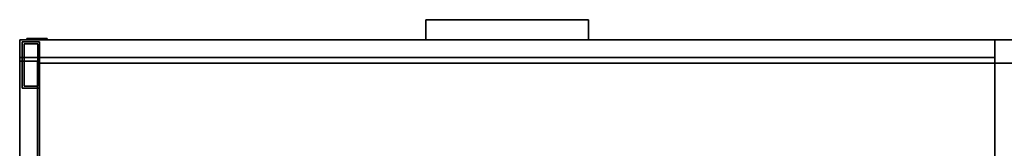
# Model space of a CAD drawing. Units: inches. Extents: x -85 to 134, y -89 to 88.
# Drawn here: x -84 to -41, y 32 to 37 of the extents above; entities that cross this region are included whole.
import ezdxf

# ---------------------------------------------------------------- set-up
doc = ezdxf.new("R2010")
doc.units = ezdxf.units.IN
doc.header["$MEASUREMENT"] = 0
for name, color, linetype in [('STORAGE', 4, 'Continuous'), ('STORAGE-BASE', 4, 'Continuous'), ('STORAGE-FRONTPAINTED', 4, 'Continuous'), ('STORAGE-LOCK', 4, 'Continuous'), ('STORAGE-PULL', 4, 'Continuous'), ('STORAGE-TOPLAMINATE', 4, 'Continuous')]:
    doc.layers.add(name, color=color, linetype=linetype)

# ---------------------------------------------------------------- blocks, each defined once
blk = doc.blocks.new('2FM73K_72204AFP03L_0T')
at = {"layer": 'STORAGE'}
for points, invisible_edges in [([(29.938, -19.18, 21.688), (0.063, 0, 21.688), (71.937, 0, 21.688), (71.937, -19.18, 21.688)], 1), ([(0.063, -19.935, 21.688), (0.063, 0, 21.688), (29.938, -19.18, 21.688), (29.938, -19.935, 21.688)], 2), ([(29.938, -19.18, 21.751), (71.937, 0, 21.751), (0.063, 0, 21.751), (0.063, -19.935, 21.751)], 9), ([(71.937, 0, 21.751), (29.938, -19.18, 21.751), (71.937, -19.18, 21.751)], 1), ([(71.173, -0.82, 21.688), (71.173, -19.027, 21.688), (71.937, -19.027, 21.688), (71.937, -0.06, 21.688)], 8), ([(71.937, -19.027, 4.063), (71.173, -19.027, 4.063), (71.173, -0.82, 4.063), (71.937, -0.06, 4.063)], 4), ([(29.938, -19.935, 21.751), (29.938, -19.18, 21.751), (0.063, -19.935, 21.751)], 2)]:
    blk.add_3dface(points, dxfattribs=dict(at, invisible_edges=invisible_edges))
for points in [[(71.937, 0, 21.751), (71.937, -19.18, 21.751), (71.937, -19.18, 21.688), (71.937, 0, 21.688)], [(71.937, -0.06, 21.688), (71.937, -19.027, 21.688), (71.937, -19.027, 4.063), (71.937, -0.06, 4.063)], [(28.937, -19.935, 4.063), (28.937, -0.82, 4.063), (29.938, -0.82, 4.063), (29.938, -19.935, 4.063)], [(28.937, -0.82, 21.688), (28.937, -19.935, 21.688), (29.938, -19.935, 21.688), (29.938, -0.82, 21.688)], [(29.938, -0.82, 21.688), (29.938, -19.935, 21.688), (29.938, -19.935, 4.063), (29.938, -0.82, 4.063)], [(71.173, -0.82, 4.063), (71.173, -19.027, 4.063), (71.173, -19.027, 21.688), (71.173, -0.82, 21.688)], [(71.173, -19.027, 21.688), (71.173, -19.027, 4.063), (71.937, -19.027, 4.063), (71.937, -19.027, 21.688)], [(29.938, -19.18, 21.688), (71.937, -19.18, 21.688), (71.937, -19.18, 21.751), (29.938, -19.18, 21.751)], [(29.938, -19.18, 21.751), (29.938, -19.935, 21.751), (29.938, -19.935, 21.688), (29.938, -19.18, 21.688)], [(0.063, -19.935, 21.688), (29.938, -19.935, 21.688), (29.938, -19.935, 21.751), (0.063, -19.935, 21.751)], [(28.937, -19.935, 4.063), (29.938, -19.935, 4.063), (29.938, -19.935, 21.688), (28.937, -19.935, 21.688)]]:
    blk.add_3dface(points, dxfattribs=at)
at = {"layer": 'STORAGE-BASE'}
for points in [[(0.924, -1.063, 4.063), (0.924, -18.932, 4.063), (71.077, -18.932, 4.063), (71.077, -1.063, 4.063)], [(71.077, -18.932, 3.063), (0.924, -18.932, 3.063), (0.924, -1.063, 3.063), (71.077, -1.063, 3.063)], [(71.077, -18.932, 4.063), (71.077, -18.932, 3.063), (71.077, -1.063, 3.063), (71.077, -1.063, 4.063)], [(71.827, -19.855, 4.063), (71.827, -17.855, 4.063), (71.077, -17.855, 4.063), (71.077, -19.855, 4.063)], [(71.077, -19.855, 0.685), (71.077, -17.855, 0.685), (71.827, -17.855, 0.685), (71.827, -19.855, 0.685)], [(71.077, -17.855, 4.063), (71.827, -17.855, 4.063), (71.827, -17.855, 0.685), (71.077, -17.855, 0.685)], [(71.077, -19.855, 0.685), (71.077, -19.855, 4.063), (71.077, -17.855, 4.063), (71.077, -17.855, 0.685)], [(71.742, -19.77, 0.685), (71.742, -17.94, 0.685), (71.162, -17.94, 0.685), (71.162, -19.77, 0.685)], [(71.162, -19.77), (71.162, -17.94), (71.742, -17.94), (71.742, -19.77)], [(71.162, -17.94), (71.162, -17.94, 0.685), (71.742, -17.94, 0.685), (71.742, -17.94)], [(71.162, -19.77, 0.685), (71.162, -17.94, 0.685), (71.162, -17.94), (71.162, -19.77)], [(71.742, -19.77, 0.685), (71.742, -19.77), (71.742, -17.94), (71.742, -17.94, 0.685)], [(71.827, -19.855, 4.063), (71.827, -19.855, 0.685), (71.827, -17.855, 0.685), (71.827, -17.855, 4.063)], [(0.924, -18.932, 4.063), (0.924, -18.932, 3.063), (71.077, -18.932, 3.063), (71.077, -18.932, 4.063)], [(71.077, -19.855, 4.063), (71.077, -19.855, 0.685), (71.827, -19.855, 0.685), (71.827, -19.855, 4.063)], [(71.162, -19.77, 0.685), (71.162, -19.77), (71.742, -19.77), (71.742, -19.77, 0.685)]]:
    blk.add_3dface(points, dxfattribs=at)
at = {"layer": 'STORAGE-FRONTPAINTED'}
for points in [[(29.938, -19.18, 4.188), (29.938, -19.935, 4.188), (29.938, -19.935, 15.883), (29.938, -19.18, 15.883)], [(29.938, -19.18, 16.008), (29.938, -19.935, 16.008), (29.938, -19.935, 21.688), (29.938, -19.18, 21.688)], [(29.938, -19.18, 4.188), (71.937, -19.18, 4.188), (71.937, -19.935, 4.188), (29.938, -19.935, 4.188)], [(29.938, -19.18, 15.883), (71.937, -19.18, 15.883), (71.937, -19.18, 4.188), (29.938, -19.18, 4.188)], [(71.937, -19.18, 15.883), (29.938, -19.18, 15.883), (29.938, -19.935, 15.883), (71.937, -19.935, 15.883)], [(29.938, -19.18, 16.008), (71.937, -19.18, 16.008), (71.937, -19.935, 16.008), (29.938, -19.935, 16.008)], [(29.938, -19.18, 21.688), (71.937, -19.18, 21.688), (71.937, -19.18, 16.008), (29.938, -19.18, 16.008)], [(71.937, -19.18, 21.688), (29.938, -19.18, 21.688), (29.938, -19.935, 21.688), (71.937, -19.935, 21.688)], [(71.937, -19.18, 4.188), (71.937, -19.18, 15.883), (71.937, -19.935, 15.883), (71.937, -19.935, 4.188)], [(71.937, -19.18, 21.688), (71.937, -19.935, 21.688), (71.937, -19.935, 16.008), (71.937, -19.18, 16.008)], [(71.937, -19.935, 15.883), (29.938, -19.935, 15.883), (29.938, -19.935, 4.188), (71.937, -19.935, 4.188)], [(71.937, -19.935, 21.688), (29.938, -19.935, 21.688), (29.938, -19.935, 16.008), (71.937, -19.935, 16.008)]]:
    blk.add_3dface(points, dxfattribs=at)
at = {"layer": 'STORAGE-LOCK'}
for points in [[(70.762, -19.935, 20.916), (70.806, -19.935, 20.582), (70.762, -19.935, 20.688), (70.748, -19.935, 20.802)], [(70.748, -19.935, 20.802), (70.762, -19.935, 20.688), (70.762, -20.004, 20.688), (70.748, -20.004, 20.802)], [(70.748, -20.004, 20.802), (70.762, -20.004, 20.916), (70.762, -19.935, 20.916), (70.748, -19.935, 20.802)], [(70.748, -20.004, 20.802), (70.762, -20.004, 20.688), (70.762, -20.004, 20.916)], [(70.806, -19.935, 21.022), (70.806, -19.935, 20.582), (70.762, -19.935, 20.916)], [(70.806, -20.004, 20.582), (70.762, -20.004, 20.688), (70.762, -19.935, 20.688), (70.806, -19.935, 20.582)], [(70.762, -20.004, 20.916), (70.806, -20.004, 21.022), (70.806, -19.935, 21.022), (70.762, -19.935, 20.916)], [(70.806, -20.004, 21.022), (70.762, -20.004, 20.916), (70.762, -20.004, 20.688), (70.806, -20.004, 20.582)], [(71.187, -19.935, 20.362), (71.074, -19.935, 20.377), (70.968, -19.935, 20.421), (70.806, -19.935, 20.582)], [(70.806, -19.935, 20.582), (70.968, -19.935, 20.421), (70.876, -19.935, 20.491)], [(71.187, -19.935, 20.362), (70.806, -19.935, 20.582), (70.806, -19.935, 21.022), (71.187, -19.935, 21.242)], [(70.968, -19.935, 21.183), (70.806, -19.935, 21.022), (70.876, -19.935, 21.113)], [(71.074, -19.935, 21.227), (71.187, -19.935, 21.242), (70.806, -19.935, 21.022), (70.968, -19.935, 21.183)], [(70.876, -20.004, 20.491), (70.806, -20.004, 20.582), (70.806, -19.935, 20.582), (70.876, -19.935, 20.491)], [(70.806, -20.004, 21.022), (70.876, -20.004, 21.113), (70.876, -19.935, 21.113), (70.806, -19.935, 21.022)], [(70.806, -20.004, 21.022), (71.187, -20.004, 21.242), (71.074, -20.004, 21.227), (70.968, -20.004, 21.183)], [(70.806, -20.004, 21.022), (70.968, -20.004, 21.183), (70.876, -20.004, 21.113)], [(71.187, -20.004, 20.362), (71.187, -20.004, 21.242), (70.806, -20.004, 21.022), (70.806, -20.004, 20.582)], [(70.968, -20.004, 20.421), (71.187, -20.004, 20.362), (70.806, -20.004, 20.582), (70.876, -20.004, 20.491)], [(70.968, -20.004, 20.421), (70.876, -20.004, 20.491), (70.876, -19.935, 20.491), (70.968, -19.935, 20.421)], [(70.876, -20.004, 21.113), (70.968, -20.004, 21.183), (70.968, -19.935, 21.183), (70.876, -19.935, 21.113)], [(71.074, -20.004, 20.377), (70.968, -20.004, 20.421), (70.968, -19.935, 20.421), (71.074, -19.935, 20.377)], [(70.968, -20.004, 21.183), (71.074, -20.004, 21.227), (71.074, -19.935, 21.227), (70.968, -19.935, 21.183)], [(71.074, -20.004, 20.377), (71.187, -20.004, 20.362), (70.968, -20.004, 20.421)], [(71.187, -20.004, 20.362), (71.074, -20.004, 20.377), (71.074, -19.935, 20.377), (71.187, -19.935, 20.362)], [(71.187, -19.935, 21.242), (71.074, -19.935, 21.227), (71.074, -20.004, 21.227), (71.187, -20.004, 21.242)], [(71.569, -19.935, 20.582), (71.407, -19.935, 20.421), (71.301, -19.935, 20.377), (71.187, -19.935, 20.362)], [(71.569, -19.935, 20.582), (71.187, -19.935, 20.362), (71.569, -19.935, 21.022), (71.613, -19.935, 20.688)], [(71.569, -19.935, 21.022), (71.187, -19.935, 20.362), (71.187, -19.935, 21.242), (71.301, -19.935, 21.227)], [(71.187, -19.935, 20.362), (71.301, -19.935, 20.377), (71.301, -20.004, 20.377), (71.187, -20.004, 20.362)], [(71.187, -20.004, 21.242), (71.301, -20.004, 21.227), (71.301, -19.935, 21.227), (71.187, -19.935, 21.242)], [(71.187, -20.004, 21.242), (71.569, -20.004, 20.582), (71.569, -20.004, 21.022), (71.301, -20.004, 21.227)], [(71.187, -20.004, 20.362), (71.301, -20.004, 20.377), (71.569, -20.004, 20.582), (71.187, -20.004, 21.242)], [(71.407, -19.935, 21.183), (71.499, -19.935, 21.113), (71.569, -19.935, 21.022), (71.301, -19.935, 21.227)], [(71.407, -20.004, 20.421), (71.301, -20.004, 20.377), (71.301, -19.935, 20.377), (71.407, -19.935, 20.421)], [(71.301, -20.004, 21.227), (71.407, -20.004, 21.183), (71.407, -19.935, 21.183), (71.301, -19.935, 21.227)], [(71.569, -20.004, 21.022), (71.499, -20.004, 21.113), (71.407, -20.004, 21.183), (71.301, -20.004, 21.227)], [(71.407, -20.004, 20.421), (71.499, -20.004, 20.491), (71.569, -20.004, 20.582), (71.301, -20.004, 20.377)], [(71.407, -19.935, 20.421), (71.569, -19.935, 20.582), (71.499, -19.935, 20.491)], [(71.499, -20.004, 20.491), (71.407, -20.004, 20.421), (71.407, -19.935, 20.421), (71.499, -19.935, 20.491)], [(71.407, -20.004, 21.183), (71.499, -20.004, 21.113), (71.499, -19.935, 21.113), (71.407, -19.935, 21.183)], [(71.569, -20.004, 20.582), (71.499, -20.004, 20.491), (71.499, -19.935, 20.491), (71.569, -19.935, 20.582)], [(71.499, -20.004, 21.113), (71.569, -20.004, 21.022), (71.569, -19.935, 21.022), (71.499, -19.935, 21.113)], [(71.613, -19.935, 20.916), (71.628, -19.935, 20.802), (71.613, -19.935, 20.688), (71.569, -19.935, 21.022)], [(71.613, -20.004, 20.688), (71.569, -20.004, 20.582), (71.569, -19.935, 20.582), (71.613, -19.935, 20.688)], [(71.569, -20.004, 21.022), (71.613, -20.004, 20.916), (71.613, -19.935, 20.916), (71.569, -19.935, 21.022)], [(71.613, -20.004, 20.688), (71.628, -20.004, 20.802), (71.613, -20.004, 20.916), (71.569, -20.004, 21.022)], [(71.613, -20.004, 20.688), (71.569, -20.004, 21.022), (71.569, -20.004, 20.582)], [(71.628, -20.004, 20.802), (71.613, -20.004, 20.688), (71.613, -19.935, 20.688), (71.628, -19.935, 20.802)], [(71.628, -19.935, 20.802), (71.613, -19.935, 20.916), (71.613, -20.004, 20.916), (71.628, -20.004, 20.802)]]:
    blk.add_3dface(points, dxfattribs=at)
at = {"layer": 'STORAGE-PULL'}
for points in [[(54.438, -19.935, 14.925), (47.438, -19.935, 14.925), (47.438, -19.935, 15.3), (54.438, -19.935, 15.3)], [(54.438, -20.81, 15.3), (54.438, -19.935, 15.3), (47.438, -19.935, 15.3), (47.438, -20.81, 15.3)], [(47.438, -20.81, 14.925), (47.438, -20.81, 15.3), (47.438, -19.935, 15.3), (47.438, -19.935, 14.925)], [(54.438, -20.81, 14.925), (47.438, -20.81, 14.925), (47.438, -19.935, 14.925), (54.438, -19.935, 14.925)], [(54.438, -19.935, 20.73), (47.438, -19.935, 20.73), (47.438, -19.935, 21.105), (54.438, -19.935, 21.105)], [(54.438, -20.81, 21.105), (54.438, -19.935, 21.105), (47.438, -19.935, 21.105), (47.438, -20.81, 21.105)], [(47.438, -20.81, 20.73), (47.438, -20.81, 21.105), (47.438, -19.935, 21.105), (47.438, -19.935, 20.73)], [(54.438, -20.81, 20.73), (47.438, -20.81, 20.73), (47.438, -19.935, 20.73), (54.438, -19.935, 20.73)], [(54.438, -20.81, 14.925), (54.438, -19.935, 14.925), (54.438, -19.935, 15.3), (54.438, -20.81, 15.3)], [(54.438, -20.81, 20.73), (54.438, -19.935, 20.73), (54.438, -19.935, 21.105), (54.438, -20.81, 21.105)], [(47.438, -20.81, 15.3), (47.438, -20.81, 14.925), (54.438, -20.81, 14.925), (54.438, -20.81, 15.3)], [(47.438, -20.81, 21.105), (47.438, -20.81, 20.73), (54.438, -20.81, 20.73), (54.438, -20.81, 21.105)]]:
    blk.add_3dface(points, dxfattribs=at)
at = {"layer": 'STORAGE-TOPLAMINATE'}
for points in [[(71.937, -19.935, 22.063), (71.937, -0.06, 22.063), (0.063, -0.06, 22.063), (0.063, -19.935, 22.063)], [(71.937, -19.935, 21.813), (0.063, -19.935, 21.813), (0.063, -0.06, 21.813), (71.937, -0.06, 21.813)], [(71.937, -19.935, 21.813), (71.937, -0.06, 21.813), (71.937, -0.06, 22.063), (71.937, -19.935, 22.063)], [(0.063, -19.935, 22.063), (0.063, -19.935, 21.813), (71.937, -19.935, 21.813), (71.937, -19.935, 22.063)]]:
    blk.add_3dface(points, dxfattribs=at)

msp = doc.modelspace()

# ---------------------------------------------------------------- block references
at = {"rotation": 180}
msp.add_blockref('2FM73K_72204AFP03L_0T', (-11.603, 16.364), dxfattribs=at)

doc.saveas('drawing.dxf')
